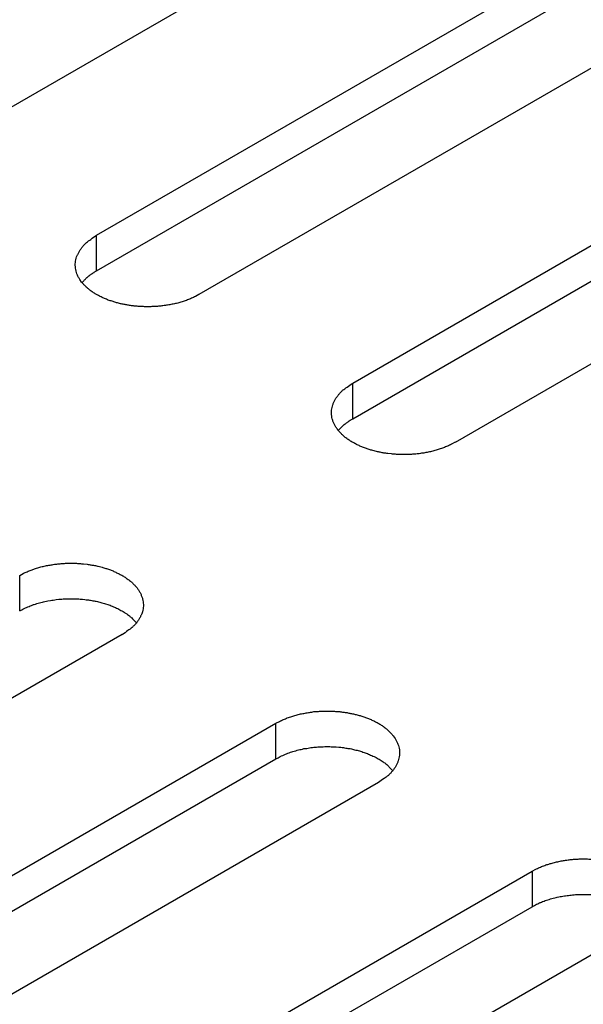
# Model space of a CAD drawing. Units: inches. Extents: x 0.5 to 16.1, y 0.5 to 11.2.
# Drawn here: x 13.7 to 13.8, y 9.7 to 9.8 of the extents above; entities that cross this region are included whole.
import ezdxf

# ---------------------------------------------------------------- set-up
doc = ezdxf.new("R2010")
doc.units = ezdxf.units.IN
doc.header["$MEASUREMENT"] = 0
doc.layers.add('Layer 1', color=7, linetype='Continuous')

# ---------------------------------------------------------------- blocks, each defined once
blk = doc.blocks.new('block 6')
at = {"layer": 'Layer 1', "color": 7, "lineweight": 25, "true_color": 0xffffff}
for points in [[(13.80153, 9.83328), (13.72191, 9.78731)], [(13.74181, 9.77583), (13.82142, 9.82179)], [(13.74181, 9.77123), (13.82142, 9.8172)], [(13.8347, 9.81413), (13.75508, 9.76816)], [(13.775, 9.75667), (13.85461, 9.80264)], [(13.775, 9.75207), (13.85461, 9.79804)], [(13.86787, 9.79497), (13.78825, 9.749)], [(13.74181, 9.77123), (13.74181, 9.77582)], [(13.775, 9.75207), (13.775, 9.75666)], [(13.73187, 9.72717), (13.73187, 9.73178)], [(13.74512, 9.72411), (13.66551, 9.67814)], [(13.68542, 9.66665), (13.76504, 9.71262)], [(13.76504, 9.70802), (13.76504, 9.71261)], [(13.68542, 9.66205), (13.76504, 9.70802)], [(13.77831, 9.70495), (13.6987, 9.65898)], [(13.71859, 9.6475), (13.79821, 9.69347)], [(13.79821, 9.69347), (13.79821, 9.68886)], [(13.71859, 9.64291), (13.79821, 9.68887)], [(13.81148, 9.68581), (13.73187, 9.63984)]]:
    blk.add_lwpolyline(points, dxfattribs=at)
for points, knots in [([(13.75508, 9.76816), (13.75508, 9.76816), (13.75461, 9.7679), (13.75461, 9.7679), (13.75444, 9.76782), (13.75427, 9.76773), (13.7541, 9.76767), (13.75393, 9.76759), (13.75376, 9.76752), (13.7536, 9.76746), (13.7534, 9.76737), (13.75321, 9.76731), (13.75302, 9.76727), (13.75285, 9.7672), (13.75266, 9.76714), (13.75247, 9.7671), (13.75228, 9.76703), (13.75207, 9.76699), (13.7519, 9.76695), (13.7517, 9.76691), (13.75149, 9.76686), (13.7513, 9.76684), (13.75111, 9.7668), (13.75092, 9.76676), (13.75073, 9.76674), (13.75051, 9.76671), (13.75032, 9.76669), (13.75015, 9.76667), (13.74994, 9.76665), (13.74975, 9.76663), (13.74956, 9.76661), (13.74937, 9.76661), (13.74918, 9.76659), (13.74898, 9.76659), (13.74879, 9.76657), (13.7486, 9.76657), (13.74843, 9.76657), (13.74824, 9.76657), (13.74807, 9.76657), (13.74788, 9.76659), (13.74769, 9.76659), (13.74754, 9.76661), (13.74735, 9.76661), (13.74718, 9.76663), (13.74701, 9.76663), (13.74682, 9.76665), (13.74667, 9.76667), (13.74652, 9.76669), (13.74635, 9.76671), (13.74618, 9.76674), (13.74601, 9.76676), (13.74586, 9.76678), (13.74571, 9.76682), (13.74554, 9.76684), (13.74539, 9.76686), (13.74522, 9.76691), (13.74505, 9.76693), (13.74491, 9.76697), (13.74476, 9.76701), (13.74459, 9.76705), (13.74442, 9.7671), (13.74425, 9.76714), (13.7441, 9.7672), (13.74395, 9.76725), (13.74378, 9.76729), (13.74361, 9.76735), (13.74346, 9.76739), (13.74329, 9.76746), (13.74314, 9.76752), (13.74299, 9.76759), (13.74282, 9.76765), (13.74268, 9.76771), (13.74253, 9.76778), (13.74236, 9.76786), (13.74223, 9.76795), (13.74208, 9.76801), (13.74208, 9.76801), (13.74163, 9.76826), (13.74163, 9.76826), (13.74151, 9.76835), (13.74136, 9.76843), (13.74125, 9.76852), (13.7411, 9.76861), (13.74098, 9.76871), (13.74085, 9.76882), (13.74072, 9.7689), (13.74062, 9.76901), (13.74049, 9.76912), (13.7404, 9.76922), (13.7403, 9.76933), (13.74019, 9.76943), (13.74008, 9.76954), (13.73998, 9.76965), (13.73989, 9.76977), (13.73989, 9.76977), (13.73964, 9.77011), (13.73964, 9.77011), (13.7396, 9.77022), (13.73951, 9.77035), (13.73945, 9.77047), (13.73938, 9.77058), (13.73934, 9.77071), (13.73928, 9.77084), (13.73923, 9.77094), (13.73919, 9.77107), (13.73917, 9.7712), (13.73913, 9.77132), (13.73911, 9.77145), (13.73909, 9.77158), (13.73909, 9.77171), (13.73906, 9.77181), (13.73906, 9.77194), (13.73906, 9.77207), (13.73906, 9.77217), (13.73909, 9.7723), (13.73909, 9.77243), (13.73911, 9.77256), (13.73915, 9.77266), (13.73917, 9.77279), (13.73919, 9.77292), (13.73923, 9.77302), (13.73928, 9.77313), (13.73932, 9.77326), (13.73938, 9.77336), (13.73943, 9.77347), (13.73949, 9.7736), (13.73955, 9.7737), (13.7396, 9.77381), (13.73968, 9.77392), (13.73977, 9.77402), (13.73983, 9.77413), (13.73989, 9.77423), (13.73998, 9.77434), (13.74006, 9.7744), (13.74013, 9.77451), (13.74021, 9.7746), (13.74032, 9.7747), (13.74043, 9.77479), (13.74051, 9.77489), (13.7407, 9.77504), (13.74087, 9.77519), (13.74108, 9.7753), (13.74132, 9.77549), (13.74155, 9.77566), (13.74181, 9.77583)], [0, 0, 0, 0, 1, 1, 1, 2, 2, 2, 3, 3, 3, 4, 4, 4, 5, 5, 5, 6, 6, 6, 7, 7, 7, 8, 8, 8, 9, 9, 9, 10, 10, 10, 11, 11, 11, 12, 12, 12, 13, 13, 13, 14, 14, 14, 15, 15, 15, 16, 16, 16, 17, 17, 17, 18, 18, 18, 19, 19, 19, 20, 20, 20, 21, 21, 21, 22, 22, 22, 23, 23, 23, 24, 24, 24, 25, 25, 25, 26, 26, 26, 27, 27, 27, 28, 28, 28, 29, 29, 29, 30, 30, 30, 31, 31, 31, 32, 32, 32, 33, 33, 33, 34, 34, 34, 35, 35, 35, 36, 36, 36, 37, 37, 37, 38, 38, 38, 39, 39, 39, 40, 40, 40, 41, 41, 41, 42, 42, 42, 43, 43, 43, 44, 44, 44, 45, 45, 45, 46, 46, 46, 47, 47, 47, 48, 48, 48, 48]), ([(13.73996, 9.7697), (13.74002, 9.76978), (13.74004, 9.7698), (13.74006, 9.7698), (13.74013, 9.76989), (13.74015, 9.76991), (13.74017, 9.76993), (13.74023, 9.77001), (13.74025, 9.77004), (13.74027, 9.77006), (13.74036, 9.77012), (13.74038, 9.77014), (13.74038, 9.77016), (13.74044, 9.77023), (13.74047, 9.77025), (13.74049, 9.77027), (13.74057, 9.77035), (13.74059, 9.77035), (13.74061, 9.77038), (13.7407, 9.77046), (13.74072, 9.77048), (13.74074, 9.77048), (13.74083, 9.77057), (13.74085, 9.77057), (13.74087, 9.77059), (13.74096, 9.77065), (13.74098, 9.77067), (13.741, 9.77069), (13.74108, 9.77076), (13.7411, 9.77076), (13.74113, 9.77078), (13.74123, 9.77084), (13.74125, 9.77086), (13.74127, 9.77088), (13.74134, 9.77095), (13.74136, 9.77095), (13.74138, 9.77097), (13.74149, 9.77101), (13.74151, 9.77103), (13.74153, 9.77105), (13.74157, 9.77108), (13.74161, 9.7711), (13.74166, 9.77112), (13.7417, 9.77116), (13.74176, 9.77118), (13.7418, 9.77122)], [0, 0, 0, 0, 1, 1, 1, 2, 2, 2, 3, 3, 3, 4, 4, 4, 5, 5, 5, 6, 6, 6, 7, 7, 7, 8, 8, 8, 9, 9, 9, 10, 10, 10, 11, 11, 11, 12, 12, 12, 13, 13, 13, 14, 14, 14, 15, 15, 15, 15]), ([(13.78825, 9.74902), (13.78825, 9.74902), (13.78778, 9.74876), (13.78778, 9.74876), (13.78761, 9.74867), (13.78744, 9.74859), (13.78727, 9.74853), (13.7871, 9.74844), (13.78693, 9.74838), (13.78676, 9.74831), (13.78657, 9.74823), (13.78638, 9.74816), (13.78619, 9.74812), (13.78602, 9.74806), (13.78583, 9.74799), (13.78564, 9.74795), (13.78545, 9.74789), (13.78525, 9.74785), (13.78506, 9.7478), (13.78487, 9.74776), (13.78468, 9.74772), (13.78447, 9.74768), (13.78428, 9.74765), (13.78409, 9.74761), (13.7839, 9.74759), (13.7837, 9.74755), (13.78349, 9.74753), (13.78332, 9.74751), (13.78313, 9.74749), (13.78292, 9.74746), (13.78273, 9.74746), (13.78254, 9.74744), (13.78237, 9.74744), (13.78215, 9.74742), (13.78215, 9.74742), (13.7816, 9.74742), (13.7816, 9.74742), (13.78143, 9.74742), (13.78124, 9.74742), (13.78105, 9.74744), (13.78086, 9.74744), (13.78071, 9.74744), (13.78052, 9.74746), (13.78035, 9.74746), (13.78018, 9.74749), (13.78001, 9.74751), (13.78001, 9.74751), (13.77952, 9.74757), (13.77952, 9.74757), (13.77935, 9.74759), (13.77918, 9.74761), (13.77903, 9.74763), (13.77888, 9.74765), (13.77871, 9.7477), (13.77856, 9.74772), (13.77839, 9.74774), (13.77822, 9.74778), (13.77808, 9.74782), (13.77808, 9.74782), (13.77759, 9.74795), (13.77759, 9.74795), (13.77744, 9.74799), (13.77727, 9.74804), (13.77712, 9.7481), (13.77695, 9.74814), (13.7768, 9.74819), (13.77663, 9.74825), (13.77646, 9.74831), (13.77631, 9.74838), (13.77616, 9.74844), (13.77601, 9.7485), (13.77584, 9.74857), (13.7757, 9.74863), (13.77553, 9.74872), (13.7754, 9.74878), (13.77525, 9.74887), (13.7751, 9.74895), (13.77495, 9.74902), (13.7748, 9.7491), (13.77468, 9.74918), (13.77453, 9.74929), (13.77442, 9.74938), (13.77427, 9.74946), (13.77415, 9.74957), (13.77402, 9.74965), (13.77389, 9.74976), (13.77378, 9.74986), (13.77366, 9.74997), (13.77357, 9.75005), (13.77347, 9.75018), (13.77336, 9.75029), (13.77325, 9.75039), (13.77315, 9.7505), (13.77306, 9.75061), (13.77298, 9.75074), (13.77289, 9.75084), (13.77281, 9.75097), (13.77277, 9.75108), (13.77268, 9.7512), (13.77262, 9.75131), (13.77257, 9.75144), (13.77251, 9.75156), (13.77247, 9.75167), (13.7724, 9.7518), (13.77238, 9.75192), (13.77234, 9.75205), (13.77232, 9.75216), (13.77228, 9.75229), (13.77228, 9.75241), (13.77225, 9.75254), (13.77223, 9.75267), (13.77223, 9.7528), (13.77223, 9.75292), (13.77223, 9.75303), (13.77225, 9.75316), (13.77228, 9.75328), (13.77228, 9.75341), (13.77232, 9.75352), (13.77234, 9.75364), (13.77238, 9.75375), (13.7724, 9.75388), (13.77245, 9.75398), (13.77249, 9.75411), (13.77255, 9.75422), (13.77259, 9.75433), (13.77266, 9.75443), (13.77272, 9.75456), (13.77277, 9.75467), (13.77285, 9.75477), (13.77294, 9.75488), (13.773, 9.75498), (13.77308, 9.75509), (13.77315, 9.75517), (13.77323, 9.75526), (13.7733, 9.75534), (13.77338, 9.75543), (13.77349, 9.75556), (13.77359, 9.75564), (13.77368, 9.75575), (13.77387, 9.7559), (13.77406, 9.75602), (13.77425, 9.75615), (13.77449, 9.75634), (13.77472, 9.75651), (13.775, 9.75666)], [0, 0, 0, 0, 1, 1, 1, 2, 2, 2, 3, 3, 3, 4, 4, 4, 5, 5, 5, 6, 6, 6, 7, 7, 7, 8, 8, 8, 9, 9, 9, 10, 10, 10, 11, 11, 11, 12, 12, 12, 13, 13, 13, 14, 14, 14, 15, 15, 15, 16, 16, 16, 17, 17, 17, 18, 18, 18, 19, 19, 19, 20, 20, 20, 21, 21, 21, 22, 22, 22, 23, 23, 23, 24, 24, 24, 25, 25, 25, 26, 26, 26, 27, 27, 27, 28, 28, 28, 29, 29, 29, 30, 30, 30, 31, 31, 31, 32, 32, 32, 33, 33, 33, 34, 34, 34, 35, 35, 35, 36, 36, 36, 37, 37, 37, 38, 38, 38, 39, 39, 39, 40, 40, 40, 41, 41, 41, 42, 42, 42, 43, 43, 43, 44, 44, 44, 45, 45, 45, 46, 46, 46, 47, 47, 47, 48, 48, 48, 48]), ([(13.77313, 9.75054), (13.77319, 9.75062), (13.77321, 9.75064), (13.77323, 9.75066), (13.7733, 9.75075), (13.77332, 9.75075), (13.77334, 9.75077), (13.7734, 9.75085), (13.77343, 9.75088), (13.77345, 9.7509), (13.77353, 9.75098), (13.77355, 9.75098), (13.77358, 9.751), (13.77362, 9.75109), (13.77364, 9.75109), (13.77366, 9.75111), (13.77375, 9.75119), (13.77377, 9.75122), (13.77379, 9.75124), (13.77387, 9.7513), (13.77389, 9.75132), (13.77392, 9.75134), (13.774, 9.75141), (13.77402, 9.75143), (13.77404, 9.75143), (13.77413, 9.75149), (13.77415, 9.75151), (13.77417, 9.75154), (13.77426, 9.7516), (13.7743, 9.75162), (13.77432, 9.75162), (13.7744, 9.75168), (13.77443, 9.75171), (13.77445, 9.75173), (13.77451, 9.75179), (13.77453, 9.75181), (13.77457, 9.75181), (13.77466, 9.75188), (13.77468, 9.75188), (13.7747, 9.7519), (13.77474, 9.75192), (13.77479, 9.75194), (13.77483, 9.75198), (13.77487, 9.752), (13.77493, 9.75205), (13.775, 9.75207)], [0, 0, 0, 0, 1, 1, 1, 2, 2, 2, 3, 3, 3, 4, 4, 4, 5, 5, 5, 6, 6, 6, 7, 7, 7, 8, 8, 8, 9, 9, 9, 10, 10, 10, 11, 11, 11, 12, 12, 12, 13, 13, 13, 14, 14, 14, 15, 15, 15, 15]), ([(13.73187, 9.73177), (13.73187, 9.73177), (13.73233, 9.73203), (13.73233, 9.73203), (13.7325, 9.73211), (13.73267, 9.7322), (13.73284, 9.73226), (13.73301, 9.73232), (13.73318, 9.73241), (13.73335, 9.73247), (13.73335, 9.73247), (13.73393, 9.73267), (13.73393, 9.73267), (13.7341, 9.73273), (13.73429, 9.73277), (13.73448, 9.73284), (13.73467, 9.73288), (13.73486, 9.73294), (13.73505, 9.73298), (13.73525, 9.73303), (13.73544, 9.73307), (13.73565, 9.73309), (13.73584, 9.73313), (13.73603, 9.73315), (13.73622, 9.7332), (13.73641, 9.73322), (13.73663, 9.73324), (13.7368, 9.73326), (13.73699, 9.73328), (13.7372, 9.7333), (13.73739, 9.73332), (13.73758, 9.73332), (13.73775, 9.73335), (13.73796, 9.73335), (13.73815, 9.73335), (13.73835, 9.73337), (13.73852, 9.73337), (13.73869, 9.73337), (13.73888, 9.73335), (13.73907, 9.73335), (13.73926, 9.73335), (13.73941, 9.73332), (13.7396, 9.73332), (13.73977, 9.7333), (13.73994, 9.73328), (13.74011, 9.73328), (13.74011, 9.73328), (13.7406, 9.73322), (13.7406, 9.73322), (13.74077, 9.7332), (13.74094, 9.73318), (13.74109, 9.73313), (13.74124, 9.73311), (13.74141, 9.73309), (13.74155, 9.73307), (13.74172, 9.73303), (13.74189, 9.73301), (13.74204, 9.73296), (13.74204, 9.73296), (13.74253, 9.73284), (13.74253, 9.73284), (13.74268, 9.73279), (13.74285, 9.73273), (13.743, 9.73269), (13.74317, 9.73264), (13.74332, 9.73258), (13.74349, 9.73254), (13.74366, 9.73247), (13.74381, 9.73241), (13.74395, 9.73235), (13.7441, 9.73228), (13.74427, 9.73222), (13.74442, 9.73213), (13.74457, 9.73207), (13.74472, 9.73199), (13.74487, 9.7319), (13.74502, 9.73184), (13.74517, 9.73175), (13.74531, 9.73167), (13.74544, 9.73158), (13.74559, 9.7315), (13.7457, 9.73139), (13.74584, 9.73131), (13.74597, 9.73122), (13.7461, 9.73112), (13.74623, 9.73101), (13.74633, 9.73092), (13.74646, 9.73082), (13.74655, 9.73071), (13.74665, 9.7306), (13.74676, 9.7305), (13.74686, 9.73039), (13.74697, 9.73029), (13.74706, 9.73016), (13.74714, 9.73005), (13.74723, 9.72995), (13.74731, 9.72982), (13.74735, 9.72969), (13.74744, 9.72959), (13.7475, 9.72946), (13.74754, 9.72935), (13.74761, 9.72922), (13.74765, 9.7291), (13.74771, 9.72897), (13.74773, 9.72886), (13.74778, 9.72874), (13.7478, 9.72861), (13.74784, 9.72848), (13.74786, 9.72835), (13.74786, 9.72823), (13.74788, 9.72812), (13.74788, 9.72799), (13.74788, 9.72786), (13.74788, 9.72774), (13.74786, 9.72763), (13.74784, 9.7275), (13.74784, 9.72738), (13.7478, 9.72727), (13.74778, 9.72714), (13.74773, 9.72701), (13.74771, 9.72691), (13.74767, 9.72678), (13.74763, 9.72667), (13.74756, 9.72657), (13.74752, 9.72646), (13.74746, 9.72633), (13.7474, 9.72623), (13.74733, 9.7261), (13.74727, 9.72602), (13.74718, 9.72591), (13.74712, 9.7258), (13.74703, 9.7257), (13.74697, 9.72559), (13.74689, 9.72551), (13.74682, 9.72542), (13.74674, 9.72534), (13.74663, 9.72523), (13.74652, 9.72515), (13.74644, 9.72504), (13.74625, 9.72489), (13.74606, 9.72474), (13.74587, 9.72464), (13.74563, 9.72444), (13.7454, 9.72427), (13.74512, 9.7241)], [0, 0, 0, 0, 1, 1, 1, 2, 2, 2, 3, 3, 3, 4, 4, 4, 5, 5, 5, 6, 6, 6, 7, 7, 7, 8, 8, 8, 9, 9, 9, 10, 10, 10, 11, 11, 11, 12, 12, 12, 13, 13, 13, 14, 14, 14, 15, 15, 15, 16, 16, 16, 17, 17, 17, 18, 18, 18, 19, 19, 19, 20, 20, 20, 21, 21, 21, 22, 22, 22, 23, 23, 23, 24, 24, 24, 25, 25, 25, 26, 26, 26, 27, 27, 27, 28, 28, 28, 29, 29, 29, 30, 30, 30, 31, 31, 31, 32, 32, 32, 33, 33, 33, 34, 34, 34, 35, 35, 35, 36, 36, 36, 37, 37, 37, 38, 38, 38, 39, 39, 39, 40, 40, 40, 41, 41, 41, 42, 42, 42, 43, 43, 43, 44, 44, 44, 45, 45, 45, 46, 46, 46, 47, 47, 47, 48, 48, 48, 48]), ([(13.73187, 9.72717), (13.73187, 9.72717), (13.73216, 9.72734), (13.73216, 9.72734), (13.73225, 9.72738), (13.73233, 9.72744), (13.73244, 9.72749), (13.73255, 9.72753), (13.73265, 9.72759), (13.73276, 9.72761), (13.73287, 9.72768), (13.73297, 9.72772), (13.73308, 9.72776), (13.73318, 9.72781), (13.73329, 9.72785), (13.7334, 9.72789), (13.73352, 9.72793), (13.73363, 9.72798), (13.73376, 9.72802), (13.73386, 9.72806), (13.73399, 9.72808), (13.73408, 9.72812), (13.7342, 9.72817), (13.73431, 9.72819), (13.73444, 9.72823), (13.73454, 9.72825), (13.73467, 9.72829), (13.7348, 9.72831), (13.73493, 9.72836), (13.73501, 9.72838), (13.73514, 9.7284), (13.73527, 9.72844), (13.73539, 9.72846), (13.7355, 9.72848), (13.7355, 9.72848), (13.73586, 9.72853), (13.73586, 9.72853), (13.73597, 9.72855), (13.73609, 9.72857), (13.73622, 9.72859), (13.73635, 9.72861), (13.73648, 9.72863), (13.73658, 9.72865), (13.73658, 9.72865), (13.73694, 9.72868), (13.73694, 9.72868), (13.73705, 9.7287), (13.73718, 9.7287), (13.73731, 9.72872), (13.73743, 9.72872), (13.73754, 9.72874), (13.73765, 9.72874), (13.73777, 9.72874), (13.73788, 9.72874), (13.73801, 9.72876), (13.73801, 9.72876), (13.73837, 9.72876), (13.73837, 9.72876), (13.73837, 9.72876), (13.73869, 9.72876), (13.73869, 9.72876), (13.73869, 9.72876), (13.73903, 9.72876), (13.73903, 9.72876), (13.73913, 9.72874), (13.73926, 9.72874), (13.73937, 9.72874), (13.73945, 9.72874), (13.73956, 9.72872), (13.73968, 9.72872), (13.73979, 9.7287), (13.7399, 9.7287), (13.74, 9.7287), (13.74, 9.7287), (13.7403, 9.72865), (13.7403, 9.72865), (13.74041, 9.72863), (13.74051, 9.72863), (13.7406, 9.72861), (13.7407, 9.72861), (13.74081, 9.72859), (13.74092, 9.72857), (13.741, 9.72855), (13.74111, 9.72855), (13.74119, 9.72853), (13.74128, 9.72851), (13.74138, 9.72848), (13.74149, 9.72848), (13.7416, 9.72846), (13.74168, 9.72844), (13.74179, 9.72842), (13.74189, 9.7284), (13.742, 9.72838), (13.74206, 9.72836), (13.74217, 9.72834), (13.74228, 9.72829), (13.74238, 9.72827), (13.74247, 9.72825), (13.74257, 9.72821), (13.74268, 9.72819), (13.74279, 9.72817), (13.74289, 9.72812), (13.74296, 9.7281), (13.74296, 9.7281), (13.74327, 9.72802), (13.74327, 9.72802), (13.74336, 9.72798), (13.74347, 9.72793), (13.74357, 9.72791), (13.74368, 9.72787), (13.74376, 9.72783), (13.74385, 9.72778), (13.74395, 9.72774), (13.74404, 9.7277), (13.74414, 9.72766), (13.74423, 9.72761), (13.74434, 9.72759), (13.74442, 9.72755), (13.74453, 9.72751), (13.74461, 9.72744), (13.7447, 9.7274), (13.74478, 9.72736), (13.74489, 9.72732), (13.74497, 9.72725), (13.74506, 9.72721), (13.74514, 9.72717), (13.74525, 9.7271), (13.74533, 9.72706), (13.74542, 9.727), (13.7455, 9.72693), (13.7455, 9.72693), (13.74574, 9.72679), (13.74574, 9.72679), (13.7458, 9.72672), (13.74589, 9.72668), (13.74595, 9.72664), (13.74604, 9.72657), (13.74612, 9.72649), (13.74621, 9.72642), (13.74633, 9.72632), (13.74646, 9.72621), (13.74655, 9.72608), (13.7467, 9.72594), (13.74684, 9.72581), (13.74699, 9.72564)], [0, 0, 0, 0, 1, 1, 1, 2, 2, 2, 3, 3, 3, 4, 4, 4, 5, 5, 5, 6, 6, 6, 7, 7, 7, 8, 8, 8, 9, 9, 9, 10, 10, 10, 11, 11, 11, 12, 12, 12, 13, 13, 13, 14, 14, 14, 15, 15, 15, 16, 16, 16, 17, 17, 17, 18, 18, 18, 19, 19, 19, 20, 20, 20, 21, 21, 21, 22, 22, 22, 23, 23, 23, 24, 24, 24, 25, 25, 25, 26, 26, 26, 27, 27, 27, 28, 28, 28, 29, 29, 29, 30, 30, 30, 31, 31, 31, 32, 32, 32, 33, 33, 33, 34, 34, 34, 35, 35, 35, 36, 36, 36, 37, 37, 37, 38, 38, 38, 39, 39, 39, 40, 40, 40, 41, 41, 41, 42, 42, 42, 43, 43, 43, 44, 44, 44, 45, 45, 45, 46, 46, 46, 47, 47, 47, 48, 48, 48, 48]), ([(13.76504, 9.71262), (13.76504, 9.71262), (13.7655, 9.71287), (13.7655, 9.71287), (13.76567, 9.71296), (13.76584, 9.71304), (13.76601, 9.71311), (13.76618, 9.71319), (13.76635, 9.71325), (13.76652, 9.71332), (13.76672, 9.7134), (13.76691, 9.71347), (13.7671, 9.71351), (13.76727, 9.71357), (13.76746, 9.71364), (13.76765, 9.71368), (13.76784, 9.71374), (13.76803, 9.71379), (13.76822, 9.71383), (13.76842, 9.71387), (13.76861, 9.71391), (13.76882, 9.71393), (13.76901, 9.71398), (13.7692, 9.71402), (13.76939, 9.71404), (13.76958, 9.71406), (13.7698, 9.7141), (13.76997, 9.71413), (13.77018, 9.71413), (13.77037, 9.71415), (13.77056, 9.71417), (13.77075, 9.71419), (13.77094, 9.71419), (13.77113, 9.71419), (13.77133, 9.71421), (13.77152, 9.71421), (13.77169, 9.71421), (13.77188, 9.71421), (13.77205, 9.71421), (13.77224, 9.71419), (13.77243, 9.71419), (13.77258, 9.71419), (13.77277, 9.71417), (13.77294, 9.71415), (13.77311, 9.71415), (13.7733, 9.71413), (13.77345, 9.7141), (13.7736, 9.71408), (13.77377, 9.71406), (13.77394, 9.71404), (13.77411, 9.71402), (13.77426, 9.714), (13.77441, 9.71396), (13.77458, 9.71393), (13.77472, 9.71391), (13.77489, 9.71387), (13.77506, 9.71385), (13.77521, 9.71381), (13.77536, 9.71376), (13.77553, 9.71372), (13.7757, 9.71368), (13.77587, 9.71364), (13.77602, 9.71359), (13.77617, 9.71353), (13.77634, 9.71349), (13.77651, 9.71344), (13.77666, 9.71338), (13.77683, 9.71332), (13.77698, 9.71325), (13.77712, 9.71319), (13.77729, 9.71313), (13.77744, 9.71306), (13.77759, 9.713), (13.77776, 9.71291), (13.77789, 9.71285), (13.77804, 9.71277), (13.77819, 9.71268), (13.77834, 9.71262), (13.77848, 9.71251), (13.77861, 9.71243), (13.77876, 9.71234), (13.77887, 9.71226), (13.77901, 9.71217), (13.77914, 9.71207), (13.77927, 9.71196), (13.7794, 9.71187), (13.7795, 9.71177), (13.77963, 9.71166), (13.77972, 9.71155), (13.77982, 9.71145), (13.77993, 9.71134), (13.78004, 9.71124), (13.78014, 9.71113), (13.78023, 9.711), (13.78023, 9.711), (13.78048, 9.71066), (13.78048, 9.71066), (13.78054, 9.71056), (13.78061, 9.71043), (13.78067, 9.71032), (13.78074, 9.7102), (13.78078, 9.71007), (13.78084, 9.70994), (13.78088, 9.70983), (13.78093, 9.70971), (13.78095, 9.70958), (13.78099, 9.70945), (13.78101, 9.70932), (13.78103, 9.7092), (13.78103, 9.70907), (13.78105, 9.70896), (13.78105, 9.70884), (13.78105, 9.70871), (13.78105, 9.7086), (13.78103, 9.70848), (13.78103, 9.70835), (13.78101, 9.70822), (13.78097, 9.70811), (13.78095, 9.70799), (13.78093, 9.70786), (13.78088, 9.70775), (13.78084, 9.70765), (13.7808, 9.70752), (13.78074, 9.70741), (13.78069, 9.70731), (13.78063, 9.70718), (13.78057, 9.70707), (13.78052, 9.70697), (13.78044, 9.70686), (13.78035, 9.70675), (13.78029, 9.70665), (13.78023, 9.70654), (13.78014, 9.70644), (13.78006, 9.70637), (13.77999, 9.70627), (13.77991, 9.70618), (13.7798, 9.70607), (13.77969, 9.70599), (13.77961, 9.70588), (13.77942, 9.70573), (13.77925, 9.70559), (13.77904, 9.70548), (13.7788, 9.70529), (13.77857, 9.70512), (13.77831, 9.70495)], [0, 0, 0, 0, 1, 1, 1, 2, 2, 2, 3, 3, 3, 4, 4, 4, 5, 5, 5, 6, 6, 6, 7, 7, 7, 8, 8, 8, 9, 9, 9, 10, 10, 10, 11, 11, 11, 12, 12, 12, 13, 13, 13, 14, 14, 14, 15, 15, 15, 16, 16, 16, 17, 17, 17, 18, 18, 18, 19, 19, 19, 20, 20, 20, 21, 21, 21, 22, 22, 22, 23, 23, 23, 24, 24, 24, 25, 25, 25, 26, 26, 26, 27, 27, 27, 28, 28, 28, 29, 29, 29, 30, 30, 30, 31, 31, 31, 32, 32, 32, 33, 33, 33, 34, 34, 34, 35, 35, 35, 36, 36, 36, 37, 37, 37, 38, 38, 38, 39, 39, 39, 40, 40, 40, 41, 41, 41, 42, 42, 42, 43, 43, 43, 44, 44, 44, 45, 45, 45, 46, 46, 46, 47, 47, 47, 48, 48, 48, 48]), ([(13.76504, 9.70802), (13.76504, 9.70802), (13.76534, 9.70817), (13.76534, 9.70817), (13.76544, 9.70823), (13.7655, 9.70828), (13.76561, 9.70834), (13.76572, 9.70838), (13.76582, 9.70843), (13.76593, 9.70847), (13.76604, 9.70851), (13.76614, 9.70857), (13.76627, 9.70862), (13.76635, 9.70866), (13.76646, 9.7087), (13.76659, 9.70875), (13.76669, 9.70879), (13.7668, 9.70883), (13.76693, 9.70887), (13.76703, 9.70891), (13.76716, 9.70894), (13.76725, 9.70898), (13.76737, 9.709), (13.76748, 9.70904), (13.76761, 9.70906), (13.76773, 9.70911), (13.76784, 9.70915), (13.76797, 9.70917), (13.7681, 9.70919), (13.76818, 9.70923), (13.76831, 9.70925), (13.76844, 9.70928), (13.76856, 9.7093), (13.76867, 9.70934), (13.76867, 9.70934), (13.76903, 9.70938), (13.76903, 9.70938), (13.76916, 9.7094), (13.76926, 9.70942), (13.76939, 9.70945), (13.76952, 9.70947), (13.76965, 9.70947), (13.76977, 9.70949), (13.76988, 9.70951), (13.76999, 9.70953), (13.77011, 9.70953), (13.77024, 9.70955), (13.77035, 9.70955), (13.77048, 9.70957), (13.7706, 9.70957), (13.77071, 9.70957), (13.77082, 9.70959), (13.77094, 9.70959), (13.77105, 9.70959), (13.77118, 9.70959), (13.7713, 9.70959), (13.77141, 9.70962), (13.77154, 9.70962), (13.77154, 9.70962), (13.77186, 9.70962), (13.77186, 9.70962), (13.77198, 9.70962), (13.77209, 9.70959), (13.7722, 9.70959), (13.77232, 9.70959), (13.77243, 9.70959), (13.77254, 9.70959), (13.77262, 9.70957), (13.77275, 9.70957), (13.77285, 9.70957), (13.77285, 9.70957), (13.77317, 9.70953), (13.77317, 9.70953), (13.77317, 9.70953), (13.77347, 9.70951), (13.77347, 9.70951), (13.77358, 9.70949), (13.77368, 9.70949), (13.77379, 9.70947), (13.77387, 9.70945), (13.77398, 9.70945), (13.77409, 9.70942), (13.77417, 9.7094), (13.77428, 9.70938), (13.77436, 9.70938), (13.77447, 9.70936), (13.77455, 9.70934), (13.77466, 9.70934), (13.77477, 9.70932), (13.77485, 9.7093), (13.77496, 9.70928), (13.77506, 9.70925), (13.77517, 9.70921), (13.77523, 9.70919), (13.77534, 9.70917), (13.77545, 9.70915), (13.77555, 9.70913), (13.77566, 9.70911), (13.77574, 9.70906), (13.77585, 9.70904), (13.77596, 9.709), (13.77606, 9.70898), (13.77615, 9.70896), (13.77623, 9.70891), (13.77634, 9.70889), (13.77645, 9.70885), (13.77655, 9.70883), (13.77664, 9.70879), (13.77674, 9.70875), (13.77685, 9.70872), (13.77693, 9.70868), (13.77702, 9.70864), (13.77712, 9.7086), (13.77721, 9.70855), (13.77731, 9.70851), (13.77742, 9.70847), (13.77751, 9.70845), (13.77761, 9.70838), (13.7777, 9.70834), (13.7778, 9.7083), (13.77787, 9.70826), (13.77795, 9.70821), (13.77806, 9.70815), (13.77814, 9.70811), (13.77823, 9.70806), (13.77834, 9.70802), (13.77842, 9.70796), (13.77851, 9.70789), (13.77859, 9.70785), (13.77868, 9.70779), (13.77876, 9.70775), (13.77882, 9.70768), (13.77891, 9.70762), (13.77899, 9.70758), (13.77906, 9.70753), (13.77914, 9.70749), (13.77923, 9.70741), (13.77931, 9.70734), (13.7794, 9.70728), (13.7795, 9.70717), (13.77963, 9.70707), (13.77972, 9.70694), (13.77987, 9.70679), (13.78001, 9.70664), (13.78016, 9.70649)], [0, 0, 0, 0, 1, 1, 1, 2, 2, 2, 3, 3, 3, 4, 4, 4, 5, 5, 5, 6, 6, 6, 7, 7, 7, 8, 8, 8, 9, 9, 9, 10, 10, 10, 11, 11, 11, 12, 12, 12, 13, 13, 13, 14, 14, 14, 15, 15, 15, 16, 16, 16, 17, 17, 17, 18, 18, 18, 19, 19, 19, 20, 20, 20, 21, 21, 21, 22, 22, 22, 23, 23, 23, 24, 24, 24, 25, 25, 25, 26, 26, 26, 27, 27, 27, 28, 28, 28, 29, 29, 29, 30, 30, 30, 31, 31, 31, 32, 32, 32, 33, 33, 33, 34, 34, 34, 35, 35, 35, 36, 36, 36, 37, 37, 37, 38, 38, 38, 39, 39, 39, 40, 40, 40, 41, 41, 41, 42, 42, 42, 43, 43, 43, 44, 44, 44, 45, 45, 45, 46, 46, 46, 47, 47, 47, 48, 48, 48, 48]), ([(13.79821, 9.69346), (13.79821, 9.69346), (13.79868, 9.69371), (13.79868, 9.69371), (13.79885, 9.6938), (13.79901, 9.69388), (13.79918, 9.69395), (13.79938, 9.69403), (13.79952, 9.6941), (13.79972, 9.69416), (13.79989, 9.69424), (13.80008, 9.69431), (13.80027, 9.69435), (13.80044, 9.69441), (13.80063, 9.69448), (13.80082, 9.69452), (13.80101, 9.69458), (13.80122, 9.69463), (13.80139, 9.69467), (13.80159, 9.69471), (13.8018, 9.69475), (13.80199, 9.6948), (13.80218, 9.69482), (13.80237, 9.69486), (13.80256, 9.69488), (13.80277, 9.69492), (13.80297, 9.69494), (13.80314, 9.69497), (13.80335, 9.69499), (13.80354, 9.69501), (13.80373, 9.69501), (13.80394, 9.69503), (13.80411, 9.69503), (13.8043, 9.69505), (13.8045, 9.69505), (13.80469, 9.69505), (13.80486, 9.69505), (13.80486, 9.69505), (13.80541, 9.69505), (13.80541, 9.69505), (13.8056, 9.69503), (13.80575, 9.69503), (13.80594, 9.69501), (13.80611, 9.69501), (13.8063, 9.69499), (13.80647, 9.69497), (13.80647, 9.69497), (13.80696, 9.6949), (13.80696, 9.6949), (13.80711, 9.69488), (13.80728, 9.69486), (13.80745, 9.69484), (13.80758, 9.69482), (13.80775, 9.69478), (13.80789, 9.69475), (13.80806, 9.69473), (13.80823, 9.69469), (13.80838, 9.69465), (13.80853, 9.69461), (13.8087, 9.69456), (13.80887, 9.69452), (13.80904, 9.69448), (13.80921, 9.69444), (13.80934, 9.69437), (13.80951, 9.69433), (13.80968, 9.69429), (13.80983, 9.69422), (13.81, 9.69416), (13.81015, 9.6941), (13.81029, 9.69403), (13.81046, 9.69397), (13.81061, 9.69391), (13.81078, 9.69384), (13.81093, 9.69376), (13.81106, 9.69369), (13.81121, 9.69361), (13.81136, 9.69352), (13.81151, 9.69346), (13.81165, 9.69337), (13.8118, 9.69329), (13.81193, 9.69318), (13.81206, 9.6931), (13.81206, 9.6931), (13.81244, 9.69282), (13.81244, 9.69282), (13.81257, 9.69271), (13.81269, 9.69261), (13.8128, 9.69252), (13.81289, 9.69242), (13.81301, 9.69229), (13.81312, 9.69218), (13.81321, 9.69208), (13.81331, 9.69197), (13.8134, 9.69187), (13.81348, 9.69174), (13.81357, 9.69163), (13.81365, 9.6915), (13.81371, 9.6914), (13.81378, 9.69127), (13.81384, 9.69116), (13.81391, 9.69104), (13.81395, 9.69091), (13.81401, 9.6908), (13.81405, 9.69068), (13.8141, 9.69055), (13.81412, 9.69042), (13.81416, 9.69032), (13.81418, 9.69019), (13.8142, 9.69006), (13.81422, 9.68993), (13.81422, 9.6898), (13.81422, 9.68968), (13.81422, 9.68955), (13.81422, 9.68944), (13.8142, 9.68932), (13.8142, 9.68919), (13.81418, 9.68906), (13.81416, 9.68895), (13.81412, 9.68883), (13.8141, 9.68872), (13.81405, 9.68859), (13.81401, 9.68849), (13.81397, 9.68836), (13.81391, 9.68825), (13.81386, 9.68815), (13.8138, 9.68804), (13.81374, 9.68791), (13.81369, 9.68781), (13.81361, 9.6877), (13.81355, 9.6876), (13.81346, 9.68749), (13.8134, 9.68738), (13.81331, 9.6873), (13.81323, 9.68721), (13.81316, 9.68713), (13.81308, 9.68702), (13.81297, 9.68692), (13.81286, 9.68683), (13.81278, 9.68672), (13.81261, 9.68658), (13.81242, 9.68645), (13.81223, 9.68632), (13.81197, 9.68613), (13.81174, 9.68596), (13.81148, 9.68581)], [0, 0, 0, 0, 1, 1, 1, 2, 2, 2, 3, 3, 3, 4, 4, 4, 5, 5, 5, 6, 6, 6, 7, 7, 7, 8, 8, 8, 9, 9, 9, 10, 10, 10, 11, 11, 11, 12, 12, 12, 13, 13, 13, 14, 14, 14, 15, 15, 15, 16, 16, 16, 17, 17, 17, 18, 18, 18, 19, 19, 19, 20, 20, 20, 21, 21, 21, 22, 22, 22, 23, 23, 23, 24, 24, 24, 25, 25, 25, 26, 26, 26, 27, 27, 27, 28, 28, 28, 29, 29, 29, 30, 30, 30, 31, 31, 31, 32, 32, 32, 33, 33, 33, 34, 34, 34, 35, 35, 35, 36, 36, 36, 37, 37, 37, 38, 38, 38, 39, 39, 39, 40, 40, 40, 41, 41, 41, 42, 42, 42, 43, 43, 43, 44, 44, 44, 45, 45, 45, 46, 46, 46, 47, 47, 47, 48, 48, 48, 48]), ([(13.79821, 9.68887), (13.79821, 9.68887), (13.79851, 9.68904), (13.79851, 9.68904), (13.79851, 9.68904), (13.79878, 9.68918), (13.79878, 9.68918), (13.79889, 9.68923), (13.79899, 9.68929), (13.7991, 9.68931), (13.79923, 9.68938), (13.79933, 9.68942), (13.79944, 9.68946), (13.79952, 9.6895), (13.79963, 9.68954), (13.79976, 9.68959), (13.79986, 9.68963), (13.79997, 9.68967), (13.8001, 9.68971), (13.80021, 9.68976), (13.80033, 9.68978), (13.80042, 9.68982), (13.80054, 9.68986), (13.80067, 9.68988), (13.80078, 9.68993), (13.80091, 9.68995), (13.80101, 9.68999), (13.80114, 9.69001), (13.80127, 9.69005), (13.80137, 9.69008), (13.80148, 9.6901), (13.80161, 9.69012), (13.80173, 9.69016), (13.80186, 9.69018), (13.80197, 9.69018), (13.8021, 9.6902), (13.8022, 9.69022), (13.80233, 9.69024), (13.80246, 9.69027), (13.80256, 9.69029), (13.80269, 9.69031), (13.80282, 9.69033), (13.80294, 9.69033), (13.80307, 9.69035), (13.80316, 9.69037), (13.80328, 9.69037), (13.80341, 9.69039), (13.80352, 9.69039), (13.80365, 9.69042), (13.80377, 9.69042), (13.8039, 9.69044), (13.80399, 9.69044), (13.80411, 9.69044), (13.80424, 9.69044), (13.80435, 9.69046), (13.80435, 9.69046), (13.80471, 9.69046), (13.80471, 9.69046), (13.80471, 9.69046), (13.80503, 9.69046), (13.80503, 9.69046), (13.80515, 9.69046), (13.80526, 9.69046), (13.80537, 9.69044), (13.80549, 9.69044), (13.8056, 9.69044), (13.80571, 9.69044), (13.80581, 9.69044), (13.80592, 9.69042), (13.80603, 9.69042), (13.80613, 9.69039), (13.80624, 9.69039), (13.80634, 9.69039), (13.80645, 9.69037), (13.80656, 9.69037), (13.80664, 9.69035), (13.80664, 9.69035), (13.80696, 9.69031), (13.80696, 9.69031), (13.80704, 9.69031), (13.80715, 9.69029), (13.80726, 9.69027), (13.80736, 9.69024), (13.80745, 9.69024), (13.80753, 9.69022), (13.80764, 9.6902), (13.80772, 9.69018), (13.80783, 9.69018), (13.80794, 9.69016), (13.80804, 9.69014), (13.80813, 9.69012), (13.80813, 9.69012), (13.80843, 9.69005), (13.80843, 9.69005), (13.80851, 9.69001), (13.80862, 9.68999), (13.80872, 9.68997), (13.80883, 9.68995), (13.80893, 9.68991), (13.80902, 9.68988), (13.80902, 9.68988), (13.80932, 9.6898), (13.80932, 9.6898), (13.8094, 9.68976), (13.80951, 9.68974), (13.80962, 9.68971), (13.80972, 9.68967), (13.80981, 9.68963), (13.80991, 9.68961), (13.81002, 9.68957), (13.81012, 9.68952), (13.81019, 9.68948), (13.81029, 9.68944), (13.81038, 9.6894), (13.81049, 9.68935), (13.81059, 9.68931), (13.81068, 9.68929), (13.81078, 9.68925), (13.81087, 9.68918), (13.81097, 9.68914), (13.81104, 9.6891), (13.81114, 9.68906), (13.81123, 9.68901), (13.81131, 9.68895), (13.8114, 9.68891), (13.81151, 9.68887), (13.81159, 9.6888), (13.81168, 9.68876), (13.81176, 9.68869), (13.81187, 9.68863), (13.81193, 9.68859), (13.81199, 9.68852), (13.81208, 9.68848), (13.81216, 9.68842), (13.81223, 9.68838), (13.81231, 9.68833), (13.8124, 9.68827), (13.81248, 9.68818), (13.81257, 9.68812), (13.81269, 9.68801), (13.8128, 9.68791), (13.81289, 9.68778), (13.81306, 9.68763), (13.81321, 9.68748), (13.81333, 9.68734)], [0, 0, 0, 0, 1, 1, 1, 2, 2, 2, 3, 3, 3, 4, 4, 4, 5, 5, 5, 6, 6, 6, 7, 7, 7, 8, 8, 8, 9, 9, 9, 10, 10, 10, 11, 11, 11, 12, 12, 12, 13, 13, 13, 14, 14, 14, 15, 15, 15, 16, 16, 16, 17, 17, 17, 18, 18, 18, 19, 19, 19, 20, 20, 20, 21, 21, 21, 22, 22, 22, 23, 23, 23, 24, 24, 24, 25, 25, 25, 26, 26, 26, 27, 27, 27, 28, 28, 28, 29, 29, 29, 30, 30, 30, 31, 31, 31, 32, 32, 32, 33, 33, 33, 34, 34, 34, 35, 35, 35, 36, 36, 36, 37, 37, 37, 38, 38, 38, 39, 39, 39, 40, 40, 40, 41, 41, 41, 42, 42, 42, 43, 43, 43, 44, 44, 44, 45, 45, 45, 46, 46, 46, 47, 47, 47, 48, 48, 48, 48])]:
    blk.add_open_spline(points, degree=3, knots=knots, dxfattribs=at)

msp = doc.modelspace()

# ---------------------------------------------------------------- block references
at = {"layer": 'Layer 1'}
msp.add_blockref('block 6', (0, 0), dxfattribs=at)

doc.saveas('drawing.dxf')
